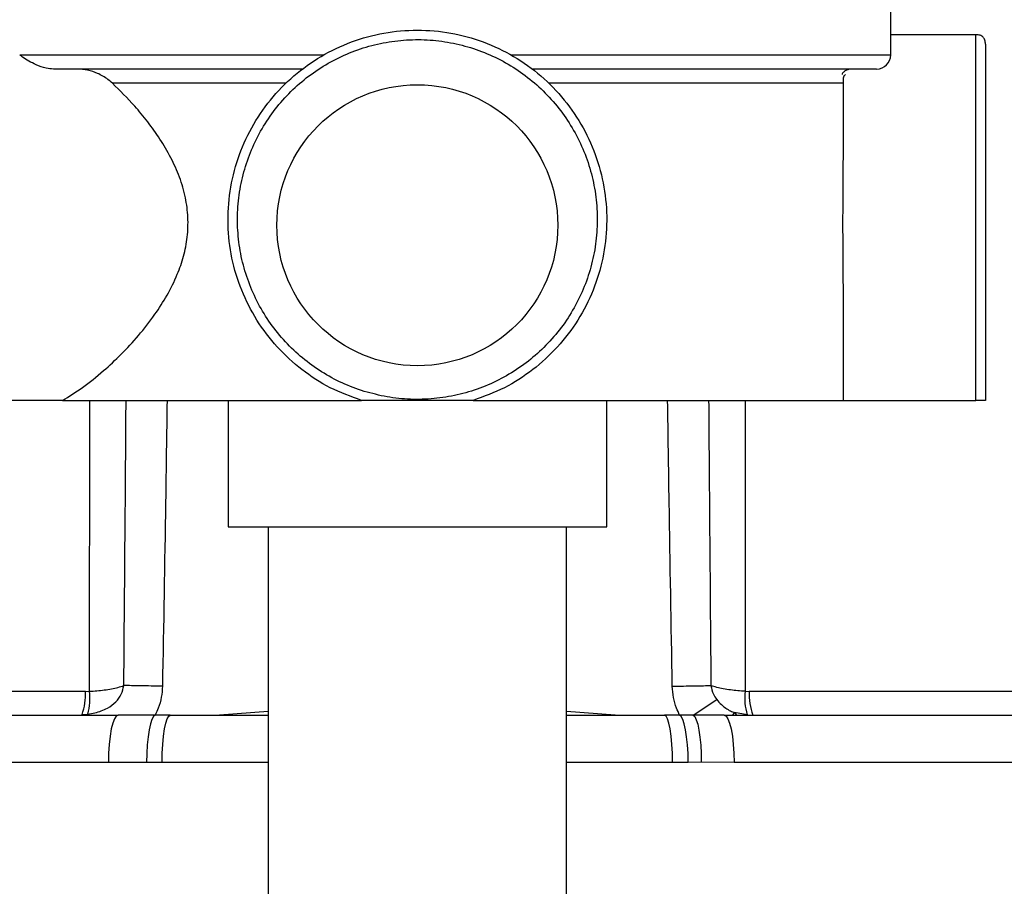
# Model space of a CAD drawing. Units: millimetres. Extents: x 0 to 297, y 0 to 210.
# Drawn here: x 60 to 74, y 129 to 141 of the extents above; entities that cross this region are included whole.
import ezdxf

# ---------------------------------------------------------------- set-up
doc = ezdxf.new("R2010")
doc.units = ezdxf.units.MM
doc.layers.add('BORDER', color=7, linetype='Continuous')
doc.styles.add('SLDTEXTSTYLE2', font='TXT', dxfattribs={"width": 0.75})
doc.dimstyles.new('SLDDIMSTYLE0', dxfattribs={"dimtxt": 3.5, "dimasz": 3.302, "dimexe": 0, "dimexo": 0.0625, "dimgap": 0.875, "dimtad": 1, "dimlfac": 15, "dimrnd": 1e-09, "dimzin": 12, "dimdsep": 46, "dimtxsty": 'SLDTEXTSTYLE2', "dimsah": 1, "dimcen": 0.09, "dimadec": 0, "dimazin": 3, "dimtfac": 1, "dimtofl": 0, "dimtmove": 0, "dimatfit": 3, "dimfxl": 1, "dimfrac": 2, "dimtolj": 1, "dimtzin": 12, "dimarcsym": 0})

# ---------------------------------------------------------------- blocks, each defined once
blk = doc.blocks.new('_D_1')
at = {"layer": 'BORDER', "transparency": 16777216}
for p, q in [((45.077, 129.455), (45.077, 83.83)), ((87.077, 129.455), (87.077, 83.83)), ((87.077, 84.83), (45.077, 84.83))]:
    blk.add_line(p, q, dxfattribs=at)
for points in [[(45.077, 84.83), (48.379, 84.11), (48.379, 85.55)], [(87.077, 84.83), (83.775, 85.55), (83.775, 84.11)]]:
    blk.add_solid(points, dxfattribs=at)
at = {"layer": 'BORDER', "transparency": 16777216, "insert": (58.483, 89.341), "char_height": 3.5, "attachment_point": 1, "style": 'SLDTEXTSTYLE2'}
blk.add_mtext('630,00', dxfattribs=at)

msp = doc.modelspace()

# ---------------------------------------------------------------- linework, layer by layer
at = {"color": 7, "linetype": 'Continuous', "lineweight": 25}
for p, q in [((72.74375, 140.4204), (72.74375, 144.88707)), ((73.94375, 140.70343), (72.74375, 140.70343)), ((60.47649, 140.4204), (64.76073, 140.4204)), ((64.45831, 140.2204), (60.95139, 140.2204)), ((72.54375, 140.2204), (67.69586, 140.2204)), ((72.07708, 139.17968), (72.07708, 140.02146)), ((72.07708, 135.55374), (72.07708, 136.88823)), ((61.08002, 135.55374), (58.54375, 135.55374)), ((61.08002, 135.55374), (64.44135, 135.55374)), ((63.41042, 135.55374), (63.41042, 133.77374)), ((64.44135, 135.55374), (65.28898, 135.55374)), ((66.86519, 135.55374), (67.71282, 135.55374)), ((67.71282, 135.55374), (72.07708, 135.55374)), ((68.74375, 133.77374), (68.74375, 135.55374)), ((72.07708, 135.55374), (73.94375, 135.55374)), ((63.41042, 133.77374), (68.74375, 133.77374)), ((61.4033, 131.45493), (61.46164, 131.45693)), ((70.69252, 131.45693), (70.75087, 131.45493)), ((69.95941, 131.1216), (70.29347, 131.34201)), ((45.74375, 131.1216), (61.86412, 131.1216)), ((61.35433, 131.1292), (61.43726, 131.13718)), ((61.35433, 131.1292), (61.35478, 131.12519)), ((61.43726, 131.13718), (61.44018, 131.1216)), ((62.59714, 131.1216), (62.38332, 131.1216)), ((62.59714, 131.1216), (63.97704, 131.1216)), ((63.97708, 131.17356), (63.29023, 131.1216)), ((68.86393, 131.1216), (68.17708, 131.1732)), ((68.17744, 131.1216), (69.55703, 131.1216)), ((69.77083, 131.1216), (69.55703, 131.1216)), ((69.95941, 131.1216), (69.77083, 131.1216)), ((70.396, 131.1216), (86.41042, 131.1216)), ((70.52135, 131.1216), (70.54447, 131.15709)), ((70.54446, 131.15711), (70.57332, 131.1216)), ((70.72113, 131.12682), (70.54446, 131.15711)), ((62.26221, 130.45603), (61.72599, 130.45493)), ((62.48304, 130.45493), (62.26221, 130.45603)), ((70.07545, 130.45703), (69.89194, 130.45603)), ((70.5376, 130.45493), (70.07545, 130.45703))]:
    msp.add_line(p, q, dxfattribs=at)
at = {"color": 8, "linetype": 'Continuous', "lineweight": 25}
for p, q in [((67.39344, 140.4204), (72.74375, 140.4204)), ((61.46164, 131.45693), (61.46257, 135.55374)), ((70.6916, 135.55374), (70.69252, 131.45693)), ((61.4033, 131.45493), (46.07708, 131.45493)), ((86.07708, 131.45493), (70.75087, 131.45493)), ((61.72599, 130.45493), (45.07708, 130.45493)), ((63.97667, 130.45493), (62.48304, 130.45493)), ((69.67112, 130.45493), (68.17735, 130.45493)), ((87.07708, 130.45493), (70.5376, 130.45493))]:
    msp.add_line(p, q, dxfattribs=at)
at = {"color": 7, "linetype": 'Continuous', "lineweight": 25, "flags": 128}
for points in [[(61.86412, 131.1216), (61.83717, 131.10879), (61.81126, 131.07085), (61.78738, 131.00924), (61.76644, 130.92633), (61.74927, 130.82531), (61.7365, 130.71005), (61.72864, 130.58499), (61.72599, 130.45493)], [(62.38332, 131.1216), (62.3605, 131.10262), (62.33849, 131.06055), (62.31808, 130.99688), (62.30001, 130.9139), (62.28491, 130.81456), (62.27332, 130.70241), (62.26567, 130.58146), (62.26221, 130.45603)], [(62.48304, 130.45493), (62.48524, 130.58499), (62.49173, 130.71005), (62.50227, 130.82531), (62.51646, 130.92633), (62.53375, 131.00924), (62.55348, 131.07085), (62.57488, 131.10879), (62.59714, 131.1216)], [(69.67112, 130.45493), (69.66893, 130.58499), (69.66244, 130.71005), (69.65189, 130.82531), (69.6377, 130.92633), (69.62041, 131.00924), (69.60069, 131.07085), (69.57929, 131.10879), (69.55703, 131.1216)], [(69.89194, 130.45603), (69.88849, 130.58146), (69.88083, 130.70241), (69.86925, 130.81456), (69.85415, 130.9139), (69.83607, 130.99688), (69.81566, 131.06055), (69.79365, 131.10262), (69.77083, 131.1216)], [(69.95941, 131.1216), (69.98266, 131.10028), (70.00473, 131.05668), (70.02485, 130.99229), (70.04232, 130.90936), (70.05655, 130.81075), (70.06703, 130.69988), (70.07341, 130.5806), (70.07545, 130.45703)], [(70.396, 131.1216), (70.42362, 131.10879), (70.45019, 131.07085), (70.47467, 131.00924), (70.49613, 130.92633), (70.51374, 130.82531), (70.52682, 130.71005), (70.53488, 130.58499), (70.5376, 130.45493)]]:
    msp.add_lwpolyline(points, dxfattribs=at)
at = {"color": 7, "linetype": 'Continuous', "lineweight": 25}
msp.add_circle((66.07708, 138.0204), 1.97833, dxfattribs=at)
for centre, radius, start, end in [((72.54375, 140.4204), 0.2, 270, 0), ((60.55886, 131.36497), 0.90746, 345.462421, 5.816578), ((71.52989, 131.36322), 0.84259, 173.614006, 196.293256), ((60.51883, 131.42137), 0.88511, 340.725718, 2.173271), ((71.58631, 131.41658), 0.83632, 177.371879, 200.653658)]:
    msp.add_arc(centre, radius, start, end, dxfattribs=at)
for points in [[(65.28898, 135.55374), (65.14056, 135.60814), (64.84373, 135.71696), (64.44393, 135.97666), (64.09373, 136.29745), (63.80639, 136.67652), (63.59036, 137.1), (63.4526, 137.55509), (63.39738, 138.02734), (63.42647, 138.50191), (63.53894, 138.96389), (63.73125, 139.39872), (63.99736, 139.79274), (64.3289, 140.13355), (64.71543, 140.41043), (65.1448, 140.61467), (65.60349, 140.73984), (66.07708, 140.782), (66.55068, 140.73984), (67.00937, 140.61467), (67.43874, 140.41043), (67.82527, 140.13355), (68.1568, 139.79274), (68.42291, 139.39872), (68.61523, 138.96389), (68.7277, 138.50191), (68.75679, 138.02734), (68.70157, 137.55509), (68.5638, 137.1), (68.34777, 136.67652), (68.06044, 136.29745), (67.71023, 135.97666), (67.31043, 135.71696), (67.01361, 135.60814), (66.86519, 135.55374)], [(64.22557, 140.0204), (63.99786, 140.0204), (63.54244, 140.0204), (62.90477, 140.0204), (62.3071, 140.0204), (61.95697, 140.0204), (61.78191, 140.0204)], [(62.48687, 131.52826), (62.43382, 131.52923), (62.32773, 131.53116), (62.17816, 131.53388), (62.04388, 131.53632), (61.9766, 131.53754), (61.94296, 131.53815)], [(69.6673, 131.52825), (69.72034, 131.52922), (69.82644, 131.53115), (69.97601, 131.53387), (70.11028, 131.53631), (70.17756, 131.53753), (70.2112, 131.53814)]]:
    msp.add_open_spline(points, degree=3, dxfattribs=at)
for points, knots in [([(65.32838, 135.68111), (65.43517, 135.65244), (65.64887, 135.59507), (65.98015, 135.56302), (66.31215, 135.57149), (66.64039, 135.62394), (66.95892, 135.71861), (67.26235, 135.85416), (67.54555, 136.02804), (67.8036, 136.23746), (68.03207, 136.47879), (68.22716, 136.74782), (68.38543, 137.04004), (68.50415, 137.35043), (68.58145, 137.67364), (68.61584, 138.00419), (68.60674, 138.33639), (68.55446, 138.66457), (68.45975, 138.98312), (68.32421, 139.28655), (68.15032, 139.56975), (67.94091, 139.8278), (67.69958, 140.05626), (67.43055, 140.25136), (67.13833, 140.40963), (66.82793, 140.52835), (66.50472, 140.60564), (66.17418, 140.64004), (65.84198, 140.63094), (65.51379, 140.57866), (65.19525, 140.48395), (64.89182, 140.34841), (64.60862, 140.17452), (64.35057, 139.96511), (64.1221, 139.72378), (63.92701, 139.45475), (63.76873, 139.16253), (63.65002, 138.85213), (63.57272, 138.52892), (63.53833, 138.19838), (63.54743, 137.86618), (63.5997, 137.53799), (63.69442, 137.21944), (63.82996, 136.91602), (64.00384, 136.63281), (64.21327, 136.3748), (64.45455, 136.14617), (64.72377, 135.9517), (65.01527, 135.79108), (65.22405, 135.71776), (65.32838, 135.68111)], [0, 0, 0, 0, 0.02082531, 0.04167314, 0.0625, 0.0833248, 0.10417314, 0.125, 0.1458248, 0.16667314, 0.1875, 0.2083248, 0.22917314, 0.25, 0.2708248, 0.29167314, 0.3125, 0.3333248, 0.35417314, 0.375, 0.3958248, 0.41667314, 0.4375, 0.4583248, 0.47917314, 0.5, 0.5208248, 0.54167314, 0.5625, 0.5833248, 0.60417314, 0.625, 0.6458248, 0.66667314, 0.6875, 0.7083248, 0.72917314, 0.75, 0.7708248, 0.79167314, 0.8125, 0.8333248, 0.85417314, 0.875, 0.8958248, 0.91667314, 0.9375, 0.9583248, 0.97917366, 1, 1, 1, 1]), ([(74.07708, 140.57009), (74.07594, 140.58994), (74.07432, 140.61827), (74.0594, 140.65144), (74.04448, 140.67083), (74.02509, 140.68574), (73.99193, 140.70066), (73.9636, 140.70229), (73.94375, 140.70343)], [0, 0, 0, 0, 0.273177309, 0.389878706, 0.5, 0.610121294, 0.726822691, 1, 1, 1, 1]), ([(74.07708, 140.57009), (74.07708, 140.56183), (74.07708, 140.5453), (74.07708, 140.41304), (74.07708, 140.20681), (74.07708, 139.92577), (74.07708, 139.58148), (74.07708, 139.185), (74.07708, 138.74983), (74.07708, 138.29062), (74.07708, 137.82285), (74.07708, 137.3623), (74.07708, 136.92446), (74.07708, 136.52423), (74.07708, 136.17457), (74.07708, 135.88929), (74.07708, 135.67041), (74.07708, 135.59263), (74.07708, 135.55374)], [0, 0, 0, 0, 0.06250013, 0.12500023, 0.1875003, 0.25000031, 0.31250028, 0.3750002, 0.43750009, 0.49999997, 0.56249984, 0.62499974, 0.68749967, 0.74999965, 0.81249968, 0.87499976, 0.93749987, 1, 1, 1, 1]), ([(60.95139, 140.2204), (60.91744, 140.22347), (60.82845, 140.23152), (60.71174, 140.27652), (60.60233, 140.33197), (60.52768, 140.38066), (60.48959, 140.41023), (60.47649, 140.4204)], [0, 0, 0, 0, 0.16187435, 0.42435244, 0.64875377, 0.87921393, 1, 1, 1, 1]), ([(61.78192, 140.02041), (61.76143, 140.03846), (61.72046, 140.07456), (61.65033, 140.12115), (61.55834, 140.16878), (61.44082, 140.21076), (61.33989, 140.21731), (61.29222, 140.2204)], [0, 0, 0, 0, 0.16834349, 0.33661262, 0.50048443, 0.76407495, 1, 1, 1, 1]), ([(72.21581, 140.2204), (72.19784, 140.21973), (72.16361, 140.21844), (72.11693, 140.20504), (72.0825, 140.18214), (72.06307, 140.1601), (72.05915, 140.14507), (72.05824, 140.14158)], [0, 0, 0, 0, 0.23864037, 0.45479684, 0.67502494, 0.92458282, 1, 1, 1, 1]), ([(72.07708, 140.0204), (72.07707, 140.03165), (72.07704, 140.05207), (72.07723, 140.07572), (72.07869, 140.09256), (72.0801, 140.10097), (72.08114, 140.10567), (72.08223, 140.1095), (72.08296, 140.11177), (72.08358, 140.1135), (72.08405, 140.11472), (72.08453, 140.11591), (72.08524, 140.11755), (72.08642, 140.12005), (72.08795, 140.12284), (72.09142, 140.12835), (72.09592, 140.13342), (72.10121, 140.13838), (72.10485, 140.14167), (72.10668, 140.14325), (72.10474, 140.14343), (72.10446, 140.14346)], [0, 0, 0, 0, 0.18627473, 0.3380032, 0.39062929, 0.40949263, 0.42299203, 0.42782545, 0.43164647, 0.43335768, 0.43506804, 0.43689351, 0.43893612, 0.44395575, 0.45450017, 0.46926539, 0.53205858, 0.63312422, 0.77708213, 0.96790436, 1, 1, 1, 1]), ([(61.08002, 135.55374), (61.1731, 135.61061), (61.35931, 135.72439), (61.64024, 135.95147), (61.9064, 136.19888), (62.15111, 136.46276), (62.36955, 136.74203), (62.5557, 137.0307), (62.69333, 137.30621), (62.78908, 137.58283), (62.84335, 137.85339), (62.85227, 138.13222), (62.81619, 138.41883), (62.73205, 138.70163), (62.60744, 138.97832), (62.45448, 139.23789), (62.28119, 139.47905), (62.0567, 139.74986), (61.8875, 139.91645), (61.78191, 140.0204)], [0, 0, 0, 0, 0.08264229, 0.16532393, 0.23307525, 0.30100395, 0.36868327, 0.42392641, 0.47909417, 0.52340914, 0.56766155, 0.61227545, 0.65690655, 0.70638709, 0.75595795, 0.80822435, 0.86069066, 0.91306255, 1, 1, 1, 1]), ([(72.07649, 136.88823), (72.07666, 136.91569), (72.07766, 137.07089), (72.0737, 137.38806), (72.07157, 137.74817), (72.07089, 138.11527), (72.0722, 138.48341), (72.07628, 138.87076), (72.07641, 139.09376), (72.07646, 139.17968)], [0, 0, 0, 0, 0.03964749, 0.22408003, 0.41372881, 0.50118173, 0.68772986, 0.87968635, 1, 1, 1, 1]), ([(66.86519, 135.55374), (66.86448, 135.55374), (66.86304, 135.55374), (66.85024, 135.55374), (66.83415, 135.55374), (66.81804, 135.55374), (66.79498, 135.55374), (66.75667, 135.55374), (66.67236, 135.55374), (66.55244, 135.55374), (66.39841, 135.55374), (66.24035, 135.55374), (66.09326, 135.55374), (65.96841, 135.55374), (65.85985, 135.55374), (65.75881, 135.55374), (65.6649, 135.55374), (65.58635, 135.55374), (65.51676, 135.55374), (65.4583, 135.55374), (65.41217, 135.55374), (65.37856, 135.55374), (65.34886, 135.55374), (65.3235, 135.55374), (65.3037, 135.55374), (65.29109, 135.55374), (65.28968, 135.55374), (65.28898, 135.55374)], [0, 0, 0, 0, 0.01418185, 0.02845911, 0.04435359, 0.05329044, 0.06301703, 0.09106185, 0.12568295, 0.21731341, 0.30583735, 0.40163729, 0.50019485, 0.56914018, 0.62511043, 0.69451355, 0.74999942, 0.79326719, 0.83526999, 0.87499478, 0.89877861, 0.91957965, 0.9375628, 0.95599546, 0.97173904, 0.98590909, 1, 1, 1, 1]), ([(74.07708, 135.55374), (74.07661, 135.55374), (74.07589, 135.55374), (74.05226, 135.55374), (74.02259, 135.55374), (74.00063, 135.55374), (73.97365, 135.55374), (73.95374, 135.55374), (73.94375, 135.55374)], [0, 0, 0, 0, 0.50003387, 0.74947687, 0.82417596, 0.88710113, 0.94338592, 1, 1, 1, 1]), ([(63.97708, 133.77374), (63.97708, 133.5907), (63.97708, 133.06137), (63.97708, 132.21133), (63.97708, 131.24917), (63.97708, 130.3683), (63.97708, 129.56781), (63.97708, 128.84678), (63.97708, 128.19976), (63.97708, 127.64076), (63.97708, 127.16577), (63.97708, 126.76986), (63.97708, 126.42828), (63.97708, 126.12066), (63.97708, 125.75924), (63.97708, 125.33597), (63.97708, 124.86388), (63.97708, 124.45139), (63.97708, 124.09713), (63.97708, 123.79655), (63.97708, 123.51861), (63.97708, 123.28702), (63.97708, 123.1024), (63.97708, 122.96302), (63.97709, 122.87589), (63.97708, 122.80675), (63.97808, 122.75429), (63.98175, 122.68486), (63.98756, 122.61649), (63.9974, 122.5314), (64.02166, 122.38912), (64.06758, 122.20877), (64.12806, 122.04134), (64.1939, 121.89768), (64.25263, 121.78737), (64.31783, 121.68072), (64.38942, 121.57792), (64.46722, 121.47932), (64.55098, 121.38532), (64.63857, 121.29825), (64.7236, 121.22258), (64.82062, 121.14556), (64.92034, 121.07565), (65.02261, 121.01236), (65.1271, 120.95566), (65.23413, 120.90516), (65.34353, 120.86089), (65.45288, 120.82362), (65.55877, 120.79378), (65.66049, 120.77064), (65.75861, 120.75325), (65.85447, 120.74088), (65.93935, 120.73369), (66.02248, 120.72984), (66.11185, 120.72936), (66.20755, 120.73301), (66.31289, 120.74206), (66.42878, 120.75827), (66.55029, 120.78248), (66.67429, 120.81503), (66.80247, 120.85737), (66.93072, 120.90934), (67.05677, 120.97029), (67.18827, 121.04565), (67.35013, 121.15476), (67.53548, 121.30927), (67.72846, 121.52234), (67.86114, 121.71551), (67.94601, 121.86939), (67.99846, 121.97942), (68.04259, 122.0875), (68.07776, 122.1889), (68.1049, 122.28141), (68.12535, 122.36423), (68.14048, 122.43733), (68.15229, 122.50568), (68.16065, 122.56575), (68.16564, 122.60948), (68.16961, 122.65115), (68.17249, 122.68938), (68.17515, 122.73512), (68.17672, 122.78179), (68.1771, 122.81869), (68.17708, 122.87367), (68.17708, 122.9369), (68.17708, 123.02786), (68.17708, 123.16254), (68.17708, 123.3588), (68.17708, 123.63223), (68.17708, 123.95219), (68.17708, 124.30852), (68.17708, 124.68724), (68.17708, 125.0766), (68.17708, 125.46892), (68.17708, 125.83341), (68.17708, 126.16828), (68.17708, 126.49242), (68.17708, 126.85486), (68.17708, 127.2724), (68.17708, 127.76793), (68.17708, 128.34662), (68.17708, 129.01304), (68.17708, 129.74957), (68.17708, 130.5562), (68.17708, 131.42707), (68.17708, 132.36138), (68.17708, 133.14944), (68.17708, 133.62774), (68.17708, 133.77374)], [0, 0, 0, 0, 0.01468346, 0.0424623, 0.06819033, 0.09186755, 0.11312577, 0.13240576, 0.14970753, 0.16503108, 0.17724495, 0.18782109, 0.1967628, 0.20477103, 0.21289167, 0.22669315, 0.24083496, 0.25540322, 0.2667735, 0.27853208, 0.29078945, 0.30399195, 0.31527089, 0.32718547, 0.33962012, 0.35109964, 0.36122264, 0.36686924, 0.37207186, 0.37685961, 0.38151419, 0.38658699, 0.39247285, 0.39572262, 0.3992186, 0.40312447, 0.40755834, 0.412601, 0.4183073, 0.424715, 0.43150604, 0.43756831, 0.44284743, 0.4473952, 0.4512934, 0.45467214, 0.45772943, 0.46071833, 0.46391407, 0.46755397, 0.47180179, 0.47676156, 0.4824988, 0.48813303, 0.49280383, 0.49667951, 0.49997005, 0.50299113, 0.50614355, 0.50978786, 0.5141671, 0.51942529, 0.52521356, 0.5307429, 0.53599624, 0.54567047, 0.55426175, 0.56182379, 0.56526234, 0.5685011, 0.57157393, 0.57464575, 0.57790908, 0.58152947, 0.58563182, 0.59030414, 0.59674647, 0.60411947, 0.61150016, 0.61851671, 0.62516975, 0.63865669, 0.65040173, 0.66036164, 0.66933421, 0.67830764, 0.68728571, 0.70075681, 0.71423902, 0.72773128, 0.74093304, 0.75357503, 0.76565688, 0.7771783, 0.78813973, 0.7965067, 0.8048342, 0.81449633, 0.82565446, 0.83830813, 0.85425418, 0.87207457, 0.8917693, 0.91333837, 0.93678178, 0.961631, 0.98828822, 1, 1, 1, 1]), ([(61.43726, 131.13718), (61.46984, 131.14244), (61.56472, 131.15776), (61.70416, 131.20631), (61.83223, 131.29926), (61.91539, 131.41159), (61.93391, 131.4966), (61.94296, 131.53815)], [0, 0, 0, 0, 0.14198009, 0.41348475, 0.62813938, 0.81822472, 1, 1, 1, 1]), ([(61.46164, 131.45693), (61.53088, 131.46225), (61.67523, 131.47333), (61.84137, 131.5038), (61.91634, 131.52919), (61.94296, 131.53821)], [0, 0, 0, 0, 0.37284344, 0.77726604, 1, 1, 1, 1]), ([(62.48687, 131.52826), (62.48327, 131.47658), (62.47595, 131.37164), (62.43674, 131.23487), (62.39866, 131.15413), (62.38332, 131.1216)], [0, 0, 0, 0, 0.366897584, 0.744931354, 1, 1, 1, 1]), ([(69.77083, 131.1216), (69.75541, 131.1543), (69.71797, 131.23372), (69.6785, 131.37034), (69.67107, 131.47508), (69.6673, 131.52822)], [0, 0, 0, 0, 0.25643856, 0.62276729, 1, 1, 1, 1]), ([(70.2112, 131.53811), (70.21983, 131.49633), (70.23451, 131.42524), (70.27625, 131.36631), (70.29347, 131.34201)], [0, 0, 0, 0, 0.58765514, 1, 1, 1, 1]), ([(70.69252, 131.45693), (70.62328, 131.46225), (70.47893, 131.47332), (70.31279, 131.50377), (70.23783, 131.52916), (70.21121, 131.53817)], [0, 0, 0, 0, 0.37287236, 0.77725912, 1, 1, 1, 1]), ([(70.29347, 131.34201), (70.31428, 131.31739), (70.36891, 131.25276), (70.45695, 131.19001), (70.52526, 131.16432), (70.54447, 131.15709)], [0, 0, 0, 0, 0.30658176, 0.80503506, 1, 1, 1, 1]), ([(62.38332, 131.1216), (62.33, 131.1216), (62.22181, 131.1216), (62.04612, 131.1216), (61.9302, 131.1216), (61.86412, 131.1216)], [0, 0, 0, 0, 0.29462989, 0.59791048, 1, 1, 1, 1]), ([(70.396, 131.1216), (70.32608, 131.1216), (70.18507, 131.1216), (70.03505, 131.1216), (69.95941, 131.1216)], [0, 0, 0, 0, 0.49580266, 1, 1, 1, 1]), ([(69.89194, 130.45603), (69.88127, 130.45593), (69.80773, 130.4552), (69.73408, 130.45506), (69.67112, 130.45493)], [0, 0, 0, 0, 0.14510704, 1, 1, 1, 1])]:
    msp.add_open_spline(points, degree=3, knots=knots, dxfattribs=at)
at = {"color": 8, "linetype": 'Continuous', "lineweight": 25}
msp.add_open_spline([(73.94375, 135.55374), (73.94375, 135.61699), (73.94375, 135.7435), (73.94375, 136.02161), (73.94375, 136.35458), (73.94375, 136.7392), (73.94375, 137.16219), (73.94375, 137.61139), (73.94375, 138.07327), (73.94375, 138.53406), (73.94375, 138.98001), (73.94375, 139.39778), (73.94375, 139.77494), (73.94375, 140.10009), (73.94375, 140.36403), (73.94375, 140.55695), (73.94375, 140.68033), (73.94375, 140.69573), (73.94375, 140.70343)], degree=3, dxfattribs=at)
for points, knots in [([(72.07393, 140.0204), (72.07496, 140.0204), (72.08748, 140.0204), (72.03903, 140.0204), (71.92335, 140.0204), (71.72449, 140.0204), (71.45533, 140.0204), (71.11655, 140.0204), (70.71325, 140.0204), (70.25037, 140.0204), (69.73406, 140.0204), (69.17035, 140.0204), (68.56865, 140.0204), (68.14194, 140.0204), (67.92859, 140.0204)], [0, 0, 0, 0, 0.008112, 0.09828363, 0.18845527, 0.27862691, 0.36879854, 0.45897018, 0.54914182, 0.63931345, 0.72948509, 0.81965673, 0.90982836, 1, 1, 1, 1]), ([(61.94296, 131.53822), (61.95048, 132.40234), (61.96212, 133.74084), (61.97132, 135.07936), (61.97458, 135.55374)], [0, 0, 0, 0, 0.64559496, 1, 1, 1, 1]), ([(62.55151, 135.55374), (62.54491, 135.07635), (62.52635, 133.73448), (62.50234, 132.39269), (62.48687, 131.52826)], [0, 0, 0, 0, 0.35576154, 1, 1, 1, 1]), ([(69.6673, 131.52822), (69.65197, 132.39263), (69.62818, 133.73444), (69.60882, 135.07632), (69.60193, 135.55374)], [0, 0, 0, 0, 0.6442141, 1, 1, 1, 1]), ([(70.17925, 135.55374), (70.18239, 135.11265), (70.19193, 133.77412), (70.20347, 132.4356), (70.2112, 131.53817)], [0, 0, 0, 0, 0.32953177, 1, 1, 1, 1])]:
    msp.add_open_spline(points, degree=3, knots=knots, dxfattribs=at)

# ---------------------------------------------------------------- dimensions: what is measured, and where the dimension line sits
at = {"layer": 'BORDER'}
dim = msp.add_linear_dim(base=(45.07708, 84.82974), p1=(87.07708, 130.45493), p2=(45.07708, 130.45493), dimstyle='SLDDIMSTYLE0', dxfattribs=at)
dim.commit()
dim.dimension.update_dxf_attribs({"geometry": '_D_1', "text_midpoint": (65.59462, 84.82974), "dimtype": 160})

doc.saveas('drawing.dxf')
